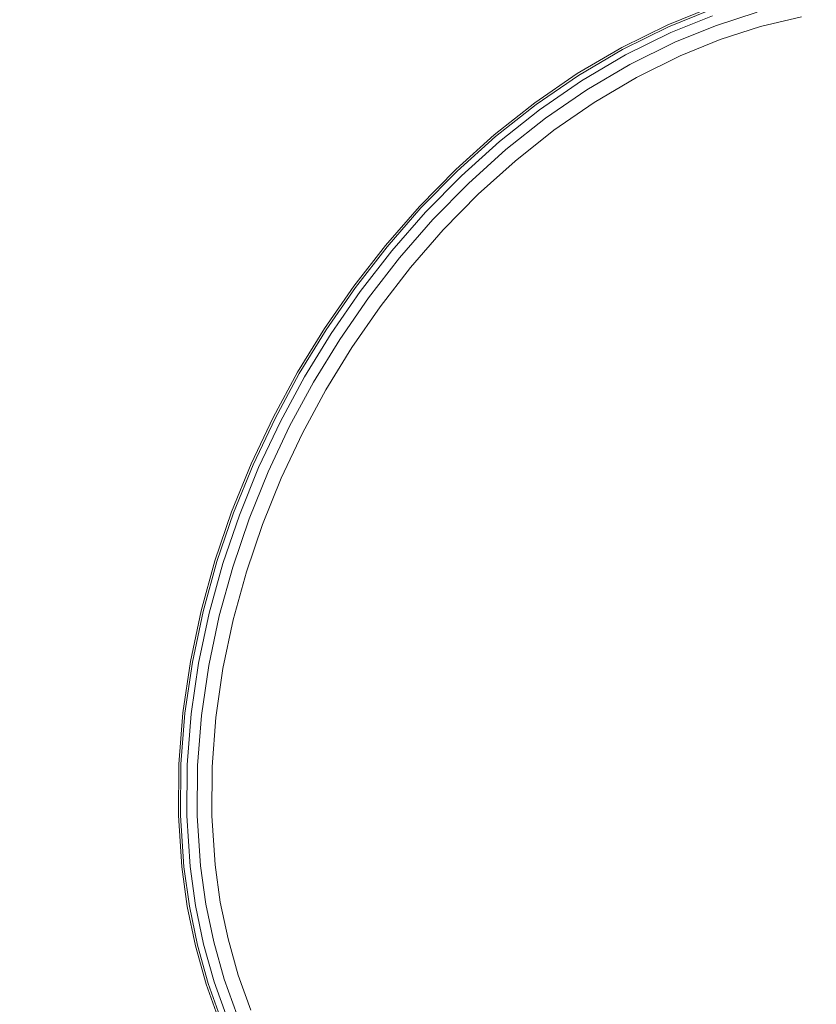
# Model space of a CAD drawing. Units: millimetres. Extents: x 402 to 5268, y -2370 to 4188.
# Drawn here: x 2923 to 3114, y 3295 to 3531 of the extents above; entities that cross this region are included whole.
import ezdxf

# ---------------------------------------------------------------- set-up
doc = ezdxf.new("R2010")
doc.units = ezdxf.units.MM
doc.layers.add('размер', color=92, linetype='Continuous', lineweight=15)
doc.styles.get("Standard").update_dxf_attribs({"font": 'txt.shx'})
doc.dimstyles.new('Размер М1.1', dxfattribs={"dimtxt": 300, "dimasz": 200, "dimexe": 1, "dimexo": 1, "dimgap": 50, "dimtad": 1, "dimdec": 0, "dimzin": 0, "dimtxsty": 'Standard', "dimcen": 2.5, "dimazin": 0, "dimtfac": 1, "dimtmove": 0, "dimatfit": 3, "dimfxl": 1, "dimtzin": 0, "dimarcsym": 0})

# ---------------------------------------------------------------- blocks, each defined once
blk = doc.blocks.new('A$C05ded474')
at = {"color": 0, "linetype": 'Continuous', "lineweight": 0, "extrusion": (2.22334e-16, 1, -2.22045e-16)}
for p, q in [((-52.6, 1517.52), (-62.7, 1513.45)), ((-52.45, 1517.04), (-62.52, 1512.98)), ((-51.99, 1515.62), (-61.96, 1511.59)), ((-41.24, 1516.43), (-51.23, 1513.23)), ((-62.7, 1513.45), (-73.77, 1508)), ((-51.23, 1513.23), (-61.02, 1509.27)), ((-30.61, 1515.35), (-40.44, 1513.02)), ((-62.52, 1512.98), (-73.55, 1507.55)), ((-61.96, 1511.59), (-72.89, 1506.2)), ((-40.44, 1513.02), (-50.17, 1509.9)), ((-61.02, 1509.27), (-71.78, 1503.96)), ((-50.17, 1509.9), (-59.71, 1506.03)), ((-73.77, 1508), (-84.41, 1501.74)), ((-73.55, 1507.55), (-84.16, 1501.31)), ((-72.89, 1506.2), (-83.39, 1500.02)), ((-71.78, 1503.96), (-82.13, 1497.86)), ((-59.71, 1506.03), (-70.24, 1500.82)), ((-84.41, 1501.74), (-94.6, 1494.74)), ((-84.41, 1501.74), (-94.6, 1494.74)), ((-84.16, 1501.31), (-94.32, 1494.33)), ((-83.39, 1500.02), (-93.47, 1493.09)), ((-70.24, 1500.82), (-80.35, 1494.85)), ((-82.13, 1497.86), (-92.05, 1491.03)), ((-94.6, 1494.74), (-104.32, 1487.06)), ((-94.6, 1494.74), (-104.32, 1487.06)), ((-94.32, 1494.33), (-104.01, 1486.67)), ((-80.35, 1494.85), (-90.07, 1488.15)), ((-93.47, 1493.09), (-103.08, 1485.49)), ((-92.05, 1491.03), (-101.53, 1483.53)), ((-90.07, 1488.15), (-99.36, 1480.78)), ((-104.32, 1487.06), (-113.55, 1478.76)), ((-104.32, 1487.06), (-113.55, 1478.76)), ((-104.01, 1486.67), (-113.22, 1478.38)), ((-103.08, 1485.49), (-112.21, 1477.27)), ((-101.53, 1483.53), (-110.54, 1475.41)), ((-99.36, 1480.78), (-108.2, 1472.81)), ((-113.55, 1478.76), (-122.26, 1469.9)), ((-113.55, 1478.76), (-122.26, 1469.9)), ((-113.22, 1478.38), (-121.91, 1469.54)), ((-112.21, 1477.27), (-120.84, 1468.49)), ((-110.54, 1475.41), (-119.06, 1466.74)), ((-108.2, 1472.81), (-116.56, 1464.29)), ((-122.26, 1469.9), (-130.44, 1460.54)), ((-122.26, 1469.9), (-130.44, 1460.54)), ((-121.91, 1469.54), (-130.06, 1460.21)), ((-120.84, 1468.49), (-128.94, 1459.22)), ((-119.06, 1466.74), (-127.05, 1457.58)), ((-116.56, 1464.29), (-124.42, 1455.28)), ((-130.44, 1460.54), (-138.06, 1450.75)), ((-130.44, 1460.54), (-138.06, 1450.75)), ((-130.06, 1460.21), (-137.66, 1450.45)), ((-128.94, 1459.22), (-136.48, 1449.52)), ((-127.05, 1457.58), (-134.51, 1447.99)), ((-124.42, 1455.28), (-131.74, 1445.84)), ((-138.06, 1450.75), (-145.09, 1440.59)), ((-138.06, 1450.75), (-145.09, 1440.59)), ((-137.66, 1450.45), (-144.68, 1440.31)), ((-136.48, 1449.52), (-143.45, 1439.46)), ((-134.51, 1447.99), (-141.39, 1438.03)), ((-131.74, 1445.84), (-138.52, 1436.04)), ((-145.09, 1440.59), (-151.52, 1430.13)), ((-144.68, 1440.31), (-151.1, 1429.87)), ((-143.45, 1439.46), (-149.82, 1429.08)), ((-141.39, 1438.03), (-147.69, 1427.77)), ((-138.52, 1436.04), (-144.71, 1425.94)), ((-151.52, 1430.13), (-157.37, 1419.33)), ((-151.1, 1429.87), (-156.93, 1419.09)), ((-149.82, 1429.08), (-155.62, 1418.37)), ((-147.69, 1427.77), (-153.42, 1417.18)), ((-144.71, 1425.94), (-150.34, 1415.52)), ((-157.37, 1419.33), (-162.66, 1408.15)), ((-157.37, 1419.33), (-162.66, 1408.15)), ((-156.93, 1419.09), (-162.2, 1407.94)), ((-155.62, 1418.37), (-160.85, 1407.3)), ((-153.42, 1417.18), (-158.59, 1406.23)), ((-150.34, 1415.52), (-155.42, 1404.73)), ((-162.66, 1408.15), (-167.33, 1396.66)), ((-162.66, 1408.15), (-167.33, 1396.66)), ((-162.2, 1407.94), (-166.86, 1396.47)), ((-160.85, 1407.3), (-165.47, 1395.91)), ((-158.59, 1406.23), (-163.16, 1394.97)), ((-155.42, 1404.73), (-159.92, 1393.65)), ((-167.33, 1396.66), (-171.34, 1384.9)), ((-167.33, 1396.66), (-171.34, 1384.9)), ((-166.86, 1396.47), (-170.87, 1384.74)), ((-165.47, 1395.91), (-169.45, 1384.25)), ((-163.16, 1394.97), (-167.08, 1383.45)), ((-159.92, 1393.65), (-163.77, 1382.32)), ((-171.34, 1384.9), (-174.66, 1372.92)), ((-171.34, 1384.9), (-174.66, 1372.92)), ((-170.87, 1384.74), (-174.18, 1372.79)), ((-169.45, 1384.25), (-172.73, 1372.39)), ((-167.08, 1383.45), (-170.32, 1371.72)), ((-163.77, 1382.32), (-166.95, 1370.79)), ((-174.66, 1372.92), (-177.24, 1360.78)), ((-174.66, 1372.92), (-177.24, 1360.78)), ((-174.18, 1372.79), (-176.75, 1360.67)), ((-172.73, 1372.39), (-175.28, 1360.36)), ((-170.32, 1371.72), (-172.84, 1359.84)), ((-166.95, 1370.79), (-169.41, 1359.12)), ((-177.24, 1360.78), (-179.03, 1348.51)), ((-177.24, 1360.78), (-179.03, 1348.51)), ((-176.75, 1360.67), (-178.54, 1348.44)), ((-175.28, 1360.36), (-177.05, 1348.22)), ((-172.84, 1359.84), (-174.58, 1347.86)), ((-169.41, 1359.12), (-171.12, 1347.36)), ((-179.03, 1348.51), (-180, 1336.18)), ((-179.03, 1348.51), (-180, 1336.18)), ((-178.54, 1348.44), (-179.5, 1336.15)), ((-177.05, 1348.22), (-178.01, 1336.03)), ((-174.58, 1347.86), (-175.51, 1335.83)), ((-171.12, 1347.36), (-172.02, 1335.56)), ((-180, 1336.18), (-180.1, 1323.84)), ((-180, 1336.18), (-180, 1336.18)), ((-179.5, 1336.15), (-179.6, 1323.84)), ((-178.01, 1336.03), (-178.1, 1323.82)), ((-175.51, 1335.83), (-175.6, 1323.8)), ((-172.02, 1335.56), (-172.1, 1323.78)), ((-180.1, 1323.84), (-180.1, 1323.84)), ((-180.1, 1323.84), (-179.29, 1311.53)), ((-179.6, 1323.84), (-178.79, 1311.56)), ((-178.1, 1323.82), (-177.29, 1311.66)), ((-175.6, 1323.8), (-174.79, 1311.83)), ((-172.1, 1323.78), (-171.3, 1312.06)), ((-179.29, 1311.53), (-177.98, 1302.03)), ((-178.79, 1311.56), (-177.48, 1302.1)), ((-177.29, 1311.66), (-176, 1302.31)), ((-174.79, 1311.83), (-173.52, 1302.65)), ((-171.3, 1312.06), (-170.05, 1303.13)), ((-170.05, 1303.13), (-168.2, 1294.27)), ((-177.98, 1302.03), (-176.03, 1292.65)), ((-177.48, 1302.1), (-175.54, 1292.75)), ((-176, 1302.31), (-174.08, 1293.05)), ((-173.52, 1302.65), (-171.63, 1293.56)), ((-168.2, 1294.27), (-165.75, 1285.6)), ((-176.03, 1292.65), (-173.45, 1283.44)), ((-175.54, 1292.75), (-172.97, 1283.57)), ((-174.08, 1293.05), (-171.53, 1283.98)), ((-171.63, 1293.56), (-169.12, 1284.65)), ((-169.12, 1284.65), (-165.98, 1275.99)), ((-165.75, 1285.6), (-162.69, 1277.17)), ((-173.45, 1283.44), (-170.21, 1274.46)), ((-172.97, 1283.57), (-169.74, 1274.63)), ((-171.53, 1283.98), (-168.33, 1275.14))]:
    blk.add_line(p, q, dxfattribs=at)
blk = doc.blocks.new('*D11')
at = {"layer": 'Defpoints', "color": 0, "transparency": 16777216}
for p in [(2014.33, 3817.48), (3136.75, 3817.48), (3371.37, 2804.9)]:
    blk.add_point(p, dxfattribs=at)
at = {"layer": 'размер', "color": 0, "lineweight": -2, "transparency": 16777216}
for p, q in [((3135.75, 3817.48), (2013.33, 3817.48)), ((2014.33, 3004.9), (2014.33, 3617.48)), ((3370.37, 2804.9), (2013.33, 2804.9))]:
    blk.add_line(p, q, dxfattribs=at)
at = {"layer": 'размер', "color": 0, "transparency": 16777216}
for points in [[(1981, 3617.48), (2047.66, 3617.48), (2014.33, 3817.48)], [(1981, 3004.9), (2047.66, 3004.9), (2014.33, 2804.9)]]:
    blk.add_solid(points, dxfattribs=at)
at = {"layer": 'размер', "color": 0, "transparency": 16777216, "insert": (1864.33, 3311.19), "char_height": 200, "attachment_point": 5, "rotation": 90}
blk.add_mtext('900', dxfattribs=at)

msp = doc.modelspace()

# ---------------------------------------------------------------- block references
msp.add_blockref('A$C05ded474', (3140.71, 2016.83))

# ---------------------------------------------------------------- dimensions: what is measured, and where the dimension line sits
at = {"layer": 'размер'}
dim = msp.add_linear_dim(base=(2014.33, 3817.48), p1=(3371.37, 2804.9), p2=(3136.75, 3817.48), angle=90, text='900', dimstyle='Размер М1.1', override={"dimtxt": 200}, dxfattribs=at)
dim.commit()
dim.dimension.update_dxf_attribs({"geometry": '*D11', "text_midpoint": (1864.33, 3311.19)})

doc.saveas('drawing.dxf')
